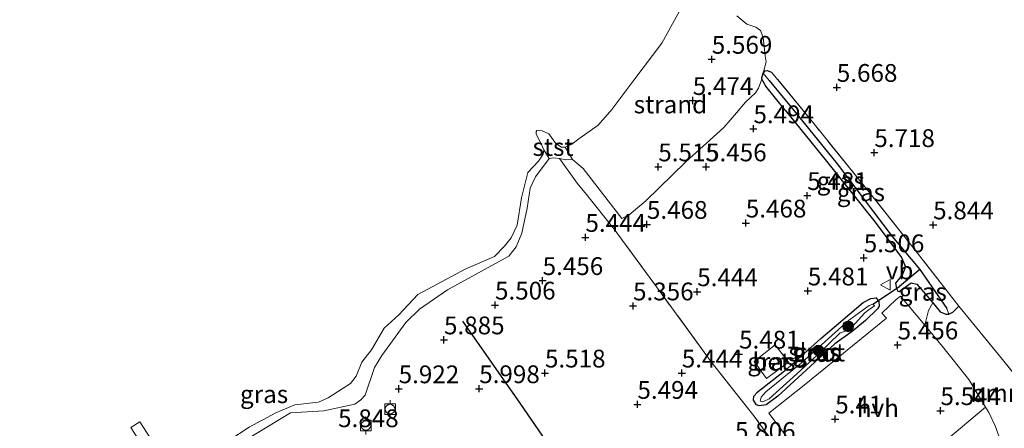
# Model space of a CAD drawing. Units: metres. Extents: x 160000 to 169396, y 423091 to 425003.
# Drawn here: x 161453 to 161591, y 423381 to 423438 of the extents above; entities that cross this region are included whole.
import ezdxf
from ezdxf.enums import TextEntityAlignment as Align

# ---------------------------------------------------------------- set-up
doc = ezdxf.new("R2010")
doc.units = ezdxf.units.M
doc.linetypes.add('IE-TERREINAFSCHEIDING', pattern=[10, 8, -2])
doc.layers.get('0').update_dxf_attribs({"lineweight": 25})
for name, color, linetype, lineweight in [('B-ME-AL-OVERIG-GV-B7', 7, 'BV-GELEIDERAIL', 18), ('B-ME-GR-BOOM-GV-B6', 93, 'Continuous', 18), ('B-ME-GR-BOOM-S-B1', 93, 'Continuous', 18), ('B-ME-GW-HOOGTEPUNT-S-B1', 10, 'Continuous', 25), ('B-ME-GW-INSTEEKWATERGANG-L-B1', 10, 'Continuous', 25), ('B-ME-GW-KRUINLIJN-L-B1', 93, 'Continuous', 18), ('B-ME-GW-TEENLIJN-L-B1', 93, 'Continuous', 18), ('B-ME-GW-WATERGANG-GREPPEL-L-B1', 10, 'Continuous', 25), ('B-ME-IE-GRASLAND-GV-B6', 93, 'Continuous', 18), ('B-ME-IE-GRONDWERKLIJN-GROND_INGERICHT-GV-B6', 253, 'Continuous', 18), ('B-ME-IE-GRONDWERKLIJN-GROND_NIETINGERICHT-GV-B6', 253, 'Continuous', 18), ('B-ME-IE-HULPGEOMETRIE-L-B1', 53, 'Continuous', 18), ('B-ME-IE-TERREINAFSCHEIDING-HAAG-L-B1', 10, 'Continuous', 25), ('B-ME-IE-TERREINAFSCHEIDING-RASTERHEKWERK-L-B1', 8, 'IE-TERREINAFSCHEIDING', 18), ('B-ME-KW-DUIKER-L-B1', 10, 'Continuous', 25), ('B-ME-OB-BEKLEDING-GV-B6', 253, 'Continuous', 18), ('B-ME-OG-WATER-GV-B6', 153, 'Continuous', 18), ('B-ME-VH-VERH_SOORT-BETON-OVERIG-GV-B6', 8, 'IE-TERREINAFSCHEIDING-NATUURLIJK-HOUTWAL', 18), ('B-ME-VH-VERH_SOORT-HALF_VERHARDING-GV-B6', 8, 'IE-TERREINAFSCHEIDING-NATUURLIJK-HOUTWAL', 18), ('B-ME-VV-BOLDER-S-B1', 213, 'Continuous', 18), ('B-ME-VW-MEUBILAIR_WEGMEUBILAIR-VERKEERSBORD-S-B1', 8, 'Continuous', 18)]:
    doc.layers.add(name, color=color, linetype=linetype, lineweight=lineweight)
doc.styles.add('NLCS-ISO', font='NLCS-ISO.TTF')
doc.linetypes.add('BV-GELEIDERAIL', pattern='A,10,-3,[108,NLCS.SHX,S=1,R=0,X=0,Y=0],-3', length=16)
doc.linetypes.add('IE-TERREINAFSCHEIDING-NATUURLIJK-HOUTWAL', pattern='A,7,-1.5,[67,NLCS.SHX,S=0.75,R=45,X=0,Y=0],-1.5,7,-1.5,[70,NLCS.SHX,S=0.75,R=0,X=0,Y=0],-1.5', length=20)

# ---------------------------------------------------------------- blocks, each defined once
blk = doc.blocks.new('bolder')
for p, q in [((-0.75, 0), (-1.25, 0)), ((-0.75, 0.75), (-0.75, -0.75)), ((0.75, 0.75), (-0.75, 0.75)), ((0.75, -0.75), (0.75, 0.75)), ((0.75, 0), (1.25, 0)), ((-0.75, -0.75), (0.75, -0.75))]:
    blk.add_line(p, q)
blk.add_circle((0, 0), 0.673)
blk = doc.blocks.new('verkeersbord')
for p, q in [((0, 0.75), (-0.75, -0.625)), ((0.75, -0.625), (0, 0.75)), ((-0.75, -0.625), (0.75, -0.625))]:
    blk.add_line(p, q)
blk = doc.blocks.new('boom')
blk.add_hatch(color=256).paths.add_polyline_path([(-0.75, 0, 1), (0.75, 0, 1)])
blk.add_circle((0, 0), 0.75)
blk = doc.blocks.new('hoogtepunt')
for p, q in [((-0.5, 0), (0.5, 0)), ((0, 0.5), (0, -0.5))]:
    blk.add_line(p, q)

msp = doc.modelspace()

# ---------------------------------------------------------------- linework, layer by layer
at = {"layer": 'B-ME-AL-OVERIG-GV-B7'}
msp.add_polyline3d([(161455.241, 423358.175, 5.49), (161453.955, 423357.489, 5.49), (161446.46, 423369.496, 5.467), (161447.763, 423370.293, 5.454), (161452.905, 423361.951, 5.544), (161472.257, 423375.225, 5.524), (161468.644, 423380.912, 5.524), (161469.915, 423381.725, 5.524), (161476.098, 423372.141, 5.552), (161474.847, 423371.312, 5.56), (161472.784, 423374.392, 5.596), (161453.477, 423361.122, 5.535), (161455.241, 423358.175, 5.49)], dxfattribs=at)
at = {"layer": 'B-ME-GR-BOOM-GV-B6'}
for points in [[(161580.2922, 423395.2973, 5.4291), (161580.4637, 423395.8768, 5.4808), (161580.8397, 423397.3851, 5.5294), (161581.4404, 423398.4492, 5.507), (161581.728, 423398.114, 5.507), (161582.446, 423397.199, 5.555), (161583.257, 423396.864, 5.555), (161583.699, 423396.863, 5.555), (161584.249, 423397.125, 5.555), (161585.074, 423397.979, 5.636), (161591.216, 423390.499, 5.717), (161596.56, 423383.834, 5.648)], [(161594.318, 423372.879, 5.874), (161590.448, 423374.175, 5.741), (161590.703, 423374.716, 5.745), (161590.902, 423375.757, 5.575), (161591.081, 423376.673, 5.567), (161591.096, 423377.962, 5.551), (161590.77, 423379.574, 5.547), (161590.203, 423381.149, 5.547), (161589.287, 423383.034, 5.551), (161588.8397, 423383.778, 5.5508), (161586.511, 423387.652, 5.55), (161582.784, 423392.292, 5.443), (161580.2922, 423395.2973, 5.4291)]]:
    msp.add_polyline3d(points, dxfattribs=at)
at = {"layer": 'B-ME-GW-INSTEEKWATERGANG-L-B1'}
for points in [[(161560.678, 423425.575, 5.365), (161557.9587, 423428.9504, 5.3404), (161557.3728, 423429.9377, 5.3311), (161557.3771, 423430.1043, 5.3434), (161557.5607, 423430.7663, 5.3588)], [(161557.5607, 423430.7663, 5.3588), (161557.8746, 423431.0916, 5.3866), (161558.1537, 423431.14, 5.3835), (161558.7686, 423430.9111, 5.4545)], [(161560.678, 423425.575, 5.365), (161566.499, 423418.402, 5.389), (161573.301, 423409.789, 5.402), (161577.041, 423404.833, 5.325), (161577.592, 423403.499, 5.321), (161577.193, 423402.58, 5.321), (161576.785, 423401.946, 5.321)], [(161576.785, 423401.946, 5.321), (161576.168, 423401.2, 5.453), (161576.328, 423400.475, 5.357)], [(161576.328, 423400.475, 5.357), (161576.503, 423400.079, 5.44), (161576.717, 423400.06, 5.44), (161578.376, 423401.272, 5.357)], [(161578.376, 423401.272, 5.357), (161579.204, 423401.06, 5.357), (161580.645, 423399.376, 5.507), (161581.4404, 423398.4492, 5.507), (161581.728, 423398.114, 5.507), (161582.446, 423397.199, 5.555), (161583.257, 423396.864, 5.555), (161583.699, 423396.863, 5.555)], [(161565.666, 423393.418, 5.458), (161571.652, 423398.515, 5.425), (161572.707, 423399.05, 5.425), (161573.48, 423399.135, 5.425), (161573.848, 423398.659, 5.425), (161573.882, 423397.988, 5.425), (161573.64, 423397.61, 5.425), (161571.94, 423395.984, 5.491), (161570.066, 423394.397, 5.491), (161567.664, 423392.696, 5.491), (161559.652, 423385.32, 5.473), (161558.017, 423384.111, 5.451), (161557.025, 423383.939, 5.415), (161556.637, 423384.099, 5.415), (161556.227, 423384.758, 5.473), (161556.244, 423385.328, 5.473), (161556.7, 423385.788, 5.481)], [(161583.699, 423396.863, 5.555), (161584.249, 423397.125, 5.555), (161585.074, 423397.979, 5.636)], [(161565.666, 423393.418, 5.458), (161560.591, 423388.827, 5.486), (161556.7, 423385.788, 5.481)]]:
    msp.add_polyline3d(points, dxfattribs=at)
at = {"layer": 'B-ME-GW-KRUINLIJN-L-B1'}
for points in [[(161521.791, 423405.004, 5.103), (161522.8523, 423406.3102, 5.103), (161523.6246, 423408.2628, 5.1184), (161524.4089, 423411.7708, 5.14), (161524.8139, 423414.5661, 5.1369), (161525.5499, 423416.1863, 5.1307), (161527.5045, 423418.7475, 5.0968), (161528.1188, 423418.8707, 5.063), (161528.9495, 423418.7661, 5.0291), (161529.8329, 423418.549, 5.0383), (161530.7789, 423418.6081, 5.0722)], [(161481.843, 423377.35, 5.491), (161491.112, 423382.962, 5.491), (161495.79, 423383.241, 5.458), (161500.149, 423384.2, 5.607), (161501.021, 423384.794, 5.607), (161501.597, 423385.469, 5.607), (161502.91, 423389.372, 5.532), (161503.959, 423391.025, 5.524), (161507.323, 423395.661, 5.252), (161509.246, 423397.553, 5.211), (161513.189, 423400.29, 5.087), (161521.791, 423405.004, 5.103)]]:
    msp.add_polyline3d(points, dxfattribs=at)
at = {"layer": 'B-ME-GW-TEENLIJN-L-B1'}
msp.add_line((161530.7789, 423418.6081, 5.0722), (161529.7294, 423420.3571, 4.9), dxfattribs=at)
at = {"layer": 'B-ME-GW-WATERGANG-GREPPEL-L-B1'}
msp.add_line((161579.606, 423403.152, 5.155), (161576.733, 423400.771, 5.224), dxfattribs=at)
msp.add_polyline3d([(161558.4203, 423429.7397, 5.115), (161561.925, 423425.46, 5.115), (161567.973, 423418.018, 5.099), (161575.692, 423407.772, 5.216), (161579.606, 423403.152, 5.155), (161583.405, 423397.672, 5.252)], dxfattribs=at)
at = {"layer": 'B-ME-IE-GRASLAND-GV-B6'}
for points in [[(161557.5607, 423430.7663, 5.3588), (161558.4203, 423429.7397, 5.115), (161561.925, 423425.46, 5.115), (161567.973, 423418.018, 5.099), (161575.692, 423407.772, 5.216), (161579.606, 423403.152, 5.155), (161576.733, 423400.771, 5.224), (161576.328, 423400.475, 5.357), (161576.168, 423401.2, 5.453), (161576.785, 423401.946, 5.321), (161577.193, 423402.58, 5.321), (161577.592, 423403.499, 5.321), (161577.041, 423404.833, 5.325), (161573.301, 423409.789, 5.402), (161566.499, 423418.402, 5.389), (161560.678, 423425.575, 5.365), (161557.9587, 423428.9504, 5.3404), (161557.3728, 423429.9377, 5.3311), (161557.3771, 423430.1043, 5.3434), (161557.5607, 423430.7663, 5.3588)], [(161557.5607, 423430.7663, 5.3588), (161557.8746, 423431.0916, 5.3866), (161558.1537, 423431.14, 5.3835), (161558.7686, 423430.9111, 5.4545), (161564.678, 423423.663, 5.458), (161571.716, 423414.975, 5.458), (161578.419, 423406.529, 5.644), (161585.074, 423397.979, 5.636), (161584.249, 423397.125, 5.555), (161583.699, 423396.863, 5.555), (161583.405, 423397.672, 5.252), (161579.606, 423403.152, 5.155), (161575.692, 423407.772, 5.216), (161567.973, 423418.018, 5.099), (161561.925, 423425.46, 5.115), (161558.4203, 423429.7397, 5.115), (161557.5607, 423430.7663, 5.3588)], [(161562.746, 423373.574, 5.577), (161556.28, 423382.564, 5.445), (161550.269, 423390.152, 5.461), (161543.087, 423400.003, 5.395), (161536.642, 423408.8, 5.403), (161532.743, 423413.688, 5.301), (161531.441, 423415.294, 4.9), (161528.9495, 423418.7661, 5.0291), (161529.8329, 423418.549, 5.0383), (161530.7789, 423418.6081, 5.0722), (161532.2704, 423417.3297, 5.2757), (161537.7026, 423410.329, 5.4451), (161538.7433, 423410.8302, 5.4759), (161541.0717, 423412.7985, 5.4882), (161546.685, 423418.294, 5.4512), (161552.0585, 423423.1011, 5.5128), (161553.8337, 423425.1669, 5.4913), (161555.0673, 423426.691, 5.4851), (161556.4895, 423427.988, 5.4605), (161556.8952, 423428.6443, 5.405), (161557.3728, 423429.9377, 5.3311), (161557.9587, 423428.9504, 5.3404), (161560.678, 423425.575, 5.365), (161566.499, 423418.402, 5.389), (161573.301, 423409.789, 5.402), (161577.041, 423404.833, 5.325), (161577.592, 423403.499, 5.321), (161577.193, 423402.58, 5.321), (161576.785, 423401.946, 5.321), (161576.168, 423401.2, 5.453), (161576.328, 423400.475, 5.357), (161576.503, 423400.079, 5.44), (161576.717, 423400.06, 5.44), (161578.376, 423401.272, 5.357), (161579.204, 423401.06, 5.357), (161580.645, 423399.376, 5.507), (161581.4404, 423398.4492, 5.507), (161580.8397, 423397.3851, 5.5294), (161580.4637, 423395.8768, 5.4808), (161580.2922, 423395.2973, 5.4291), (161576.888, 423399.403, 5.41), (161576.29, 423398.922, 5.41), (161574.258, 423397.002, 5.41), (161574.918, 423396.297, 5.523), (161563.332, 423386.876, 5.462), (161558.37, 423382.917, 5.442), (161569.824, 423367.816, 5.58)], [(161482.446, 423379.097, 4.9), (161485.303, 423380.977, 4.9), (161489.026, 423382.995, 4.9), (161491.699, 423384.104, 4.9), (161495.031, 423384.471, 4.9), (161496.403, 423385.081, 4.9), (161498.376, 423386.333, 4.9), (161499.557, 423387.078, 4.9), (161500.326, 423388.154, 4.9), (161501.149, 423390.116, 4.9), (161502.488, 423391.845, 4.9), (161504.283, 423394.882, 4.9), (161506.366, 423396.742, 4.9), (161508.994, 423399.622, 4.9), (161515.773, 423403.212, 4.9), (161519.798, 423404.972, 4.9), (161521.2057, 423406.4355, 4.9), (161522.1524, 423407.6058, 4.9), (161523.0037, 423409.3897, 4.9), (161523.6022, 423413.2357, 4.9), (161524.4712, 423416.797, 4.9), (161525.9846, 423418.3973, 4.9), (161526.6487, 423419.3803, 4.9), (161526.7198, 423419.9897, 4.9), (161527.5045, 423418.7475, 5.0968), (161525.5499, 423416.1863, 5.1307), (161524.8139, 423414.5661, 5.1369), (161524.4089, 423411.7708, 5.14), (161523.6246, 423408.2628, 5.1184), (161522.8523, 423406.3102, 5.103), (161521.791, 423405.004, 5.103), (161513.189, 423400.29, 5.087), (161509.246, 423397.553, 5.211), (161507.323, 423395.661, 5.252), (161503.959, 423391.025, 5.524), (161502.91, 423389.372, 5.532), (161501.597, 423385.469, 5.607), (161501.021, 423384.794, 5.607), (161500.149, 423384.2, 5.607), (161495.79, 423383.241, 5.458), (161491.112, 423382.962, 5.491), (161481.843, 423377.35, 5.491)], [(161581.4404, 423398.4492, 5.507), (161580.645, 423399.376, 5.507), (161579.204, 423401.06, 5.357), (161578.376, 423401.272, 5.357), (161576.717, 423400.06, 5.44), (161576.503, 423400.079, 5.44), (161576.328, 423400.475, 5.357), (161576.733, 423400.771, 5.224), (161579.606, 423403.152, 5.155), (161583.405, 423397.672, 5.252), (161583.699, 423396.863, 5.555), (161583.257, 423396.864, 5.555), (161582.446, 423397.199, 5.555), (161581.728, 423398.114, 5.507), (161581.4404, 423398.4492, 5.507)], [(161556.7, 423385.788, 5.481), (161560.591, 423388.827, 5.486), (161565.666, 423393.418, 5.458), (161571.652, 423398.515, 5.425), (161572.707, 423399.05, 5.425), (161573.48, 423399.135, 5.425), (161573.848, 423398.659, 5.425), (161573.882, 423397.988, 5.425), (161573.64, 423397.61, 5.425), (161571.94, 423395.984, 5.491), (161570.066, 423394.397, 5.491), (161567.664, 423392.696, 5.491), (161559.652, 423385.32, 5.473), (161558.017, 423384.111, 5.451), (161557.025, 423383.939, 5.415), (161556.637, 423384.099, 5.415), (161556.227, 423384.758, 5.473), (161556.244, 423385.328, 5.473), (161556.7, 423385.788, 5.481)], [(161565.666, 423393.418, 5.458), (161560.591, 423388.827, 5.486), (161556.7, 423385.788, 5.481), (161556.244, 423385.328, 5.473), (161556.227, 423384.758, 5.473), (161556.637, 423384.099, 5.415), (161557.025, 423383.939, 5.415), (161558.017, 423384.111, 5.451), (161559.652, 423385.32, 5.473), (161567.664, 423392.696, 5.491), (161570.066, 423394.397, 5.491), (161571.94, 423395.984, 5.491), (161573.64, 423397.61, 5.425), (161573.882, 423397.988, 5.425), (161573.848, 423398.659, 5.425), (161573.48, 423399.135, 5.425), (161572.707, 423399.05, 5.425), (161571.652, 423398.515, 5.425), (161565.666, 423393.418, 5.458)], [(161557.517, 423384.51, 5.085), (161558.44, 423384.953, 5.085), (161562.298, 423388.462, 5.085), (161565.153, 423391.081, 5.085), (161568.413, 423394.211, 5.085), (161569.347, 423394.531, 5.085), (161570.046, 423395.013, 5.085), (161571.877, 423397.037, 5.085), (161572.313, 423397.385, 5.085), (161573.235, 423398.031, 5.085), (161573.01, 423398.274, 5.085), (161572.502, 423398.067, 5.085), (161569.583, 423395.977, 5.085), (161562.951, 423389.991, 5.085), (161557.927, 423385.916, 5.085), (161557.31, 423385.17, 5.085), (161557.16, 423384.61, 5.085), (161557.517, 423384.51, 5.085)], [(161558.052, 423387.825, 5.457), (161561.123, 423390.119, 5.457), (161559.269, 423392.521, 5.457), (161556.311, 423390.206, 5.473), (161558.052, 423387.825, 5.457)]]:
    msp.add_polyline3d(points, dxfattribs=at)
at = {"layer": 'B-ME-IE-GRONDWERKLIJN-GROND_INGERICHT-GV-B6'}
for points in [[(161596.56, 423383.834, 5.648), (161591.216, 423390.499, 5.717), (161585.074, 423397.979, 5.636), (161578.419, 423406.529, 5.644), (161571.716, 423414.975, 5.458), (161564.678, 423423.663, 5.458), (161558.7686, 423430.9111, 5.4545), (161558.1537, 423431.14, 5.3835), (161557.8746, 423431.0916, 5.3866), (161557.5607, 423430.7663, 5.3588), (161557.9881, 423432.3798, 5.4395), (161557.8699, 423433.1884, 5.4795), (161557.5759, 423435.8072, 5.5011), (161557.2114, 423436.7611, 5.5195), (161556.5294, 423437.2508, 5.5288), (161555.2894, 423437.6437, 5.5195), (161553.8757, 423438.8466, 5.5165)], [(161481.843, 423377.35, 5.491), (161491.112, 423382.962, 5.491), (161495.79, 423383.241, 5.458), (161500.149, 423384.2, 5.607), (161501.021, 423384.794, 5.607), (161501.597, 423385.469, 5.607), (161502.91, 423389.372, 5.532), (161503.959, 423391.025, 5.524), (161507.323, 423395.661, 5.252), (161509.246, 423397.553, 5.211), (161513.189, 423400.29, 5.087), (161521.791, 423405.004, 5.103), (161522.8523, 423406.3102, 5.103), (161523.6246, 423408.2628, 5.1184), (161524.4089, 423411.7708, 5.14), (161524.8139, 423414.5661, 5.1369), (161525.5499, 423416.1863, 5.1307), (161527.5045, 423418.7475, 5.0968), (161528.1188, 423418.8707, 5.063), (161528.9495, 423418.7661, 5.0291), (161531.441, 423415.294, 4.9), (161532.743, 423413.688, 5.301), (161536.642, 423408.8, 5.403), (161543.087, 423400.003, 5.395), (161550.269, 423390.152, 5.461), (161556.28, 423382.564, 5.445), (161562.746, 423373.574, 5.577)]]:
    msp.add_polyline3d(points, dxfattribs=at)
at = {"layer": 'B-ME-IE-GRONDWERKLIJN-GROND_NIETINGERICHT-GV-B6'}
msp.add_polyline3d([(161553.8757, 423438.8466, 5.5165), (161555.2894, 423437.6437, 5.5195), (161556.5294, 423437.2508, 5.5288), (161557.2114, 423436.7611, 5.5195), (161557.5759, 423435.8072, 5.5011), (161557.8699, 423433.1884, 5.4795), (161557.9881, 423432.3798, 5.4395), (161557.5607, 423430.7663, 5.3588), (161557.3771, 423430.1043, 5.3434), (161557.3728, 423429.9377, 5.3311), (161556.8952, 423428.6443, 5.405), (161556.4895, 423427.988, 5.4605), (161555.0673, 423426.691, 5.4851), (161553.8337, 423425.1669, 5.4913), (161552.0585, 423423.1011, 5.5128), (161546.685, 423418.294, 5.4512), (161541.0717, 423412.7985, 5.4882), (161538.7433, 423410.8302, 5.4759), (161537.7026, 423410.329, 5.4451), (161532.2704, 423417.3297, 5.2757), (161530.7789, 423418.6081, 5.0722), (161529.7294, 423420.3571, 4.9), (161530.6847, 423420.7771, 4.9), (161531.6763, 423421.5295, 4.9), (161534.3641, 423423.433, 4.9), (161536.2817, 423425.6341, 4.9), (161539.3887, 423429.8048, 4.9), (161543.3279, 423435.0098, 4.9), (161546.0676, 423440.0233, 4.9)], dxfattribs=at)
at = {"layer": 'B-ME-IE-HULPGEOMETRIE-L-B1'}
for p, q in [((161558.4203, 423429.7397, 5.115), (161557.5607, 423430.7663, 5.3588)), ((161576.733, 423400.771, 5.224), (161576.328, 423400.475, 5.357)), ((161583.405, 423397.672, 5.252), (161583.699, 423396.863, 5.555))]:
    msp.add_line(p, q, dxfattribs=at)
at = {"layer": 'B-ME-IE-TERREINAFSCHEIDING-HAAG-L-B1'}
msp.add_polyline3d([(161536.831, 423364.936, 5.925), (161531.327, 423372.781, 5.925), (161523.394, 423384.317, 5.777), (161515.348, 423395.872, 5.595)], dxfattribs=at)
at = {"layer": 'B-ME-IE-TERREINAFSCHEIDING-RASTERHEKWERK-L-B1'}
for points in [[(161585.074, 423397.979, 5.636), (161578.419, 423406.529, 5.644), (161571.716, 423414.975, 5.458), (161564.678, 423423.663, 5.458), (161558.7686, 423430.9111, 5.4545)], [(161573.784, 423359.034, 6.042), (161570.019, 423363.897, 5.865), (161562.746, 423373.574, 5.577), (161556.28, 423382.564, 5.445), (161550.269, 423390.152, 5.461), (161543.087, 423400.003, 5.395), (161536.642, 423408.8, 5.403), (161532.743, 423413.688, 5.301), (161531.441, 423415.294, 4.9), (161528.9495, 423418.7661, 5.0291)], [(161585.074, 423397.979, 5.636), (161591.216, 423390.499, 5.717), (161596.56, 423383.834, 5.648), (161601.422, 423378.27, 5.98)]]:
    msp.add_polyline3d(points, dxfattribs=at)
at = {"layer": 'B-ME-KW-DUIKER-L-B1'}
msp.add_line((161573.01, 423398.274, 5.085), (161576.733, 423400.771, 5.224), dxfattribs=at)
at = {"layer": 'B-ME-OB-BEKLEDING-GV-B6'}
msp.add_polyline3d([(161529.7294, 423420.3571, 4.9), (161530.7789, 423418.6081, 5.0722), (161529.8329, 423418.549, 5.0383), (161528.9495, 423418.7661, 5.0291), (161528.1188, 423418.8707, 5.063), (161527.5045, 423418.7475, 5.0968), (161526.7198, 423419.9897, 4.9), (161526.5355, 423420.3833, 4.9), (161525.6663, 423422.239, 4.9), (161525.6463, 423422.5451, 4.9), (161525.7332, 423422.6818, 4.9), (161526.4827, 423422.6626, 4.9), (161527.4166, 423422.2497, 4.9), (161528.4367, 423420.8624, 4.9), (161529.202, 423420.3706, 4.9), (161529.7294, 423420.3571, 4.9)], dxfattribs=at)
at = {"layer": 'B-ME-OG-WATER-GV-B6'}
for points in [[(161546.0676, 423440.0233, 4.9), (161543.3279, 423435.0098, 4.9), (161539.3887, 423429.8048, 4.9), (161536.2817, 423425.6341, 4.9), (161534.3641, 423423.433, 4.9), (161531.6763, 423421.5295, 4.9), (161530.6847, 423420.7771, 4.9), (161529.7294, 423420.3571, 4.9)], [(161529.7294, 423420.3571, 4.9), (161529.202, 423420.3706, 4.9), (161528.4367, 423420.8624, 4.9), (161527.4166, 423422.2497, 4.9), (161526.4827, 423422.6626, 4.9), (161525.7332, 423422.6818, 4.9), (161525.6463, 423422.5451, 4.9), (161525.6663, 423422.239, 4.9), (161526.5355, 423420.3833, 4.9), (161526.7198, 423419.9897, 4.9), (161526.6487, 423419.3803, 4.9), (161525.9846, 423418.3973, 4.9), (161524.4712, 423416.797, 4.9), (161523.6022, 423413.2357, 4.9), (161523.0037, 423409.3897, 4.9), (161522.1524, 423407.6058, 4.9), (161521.2057, 423406.4355, 4.9), (161519.798, 423404.972, 4.9), (161515.773, 423403.212, 4.9), (161508.994, 423399.622, 4.9), (161506.366, 423396.742, 4.9), (161504.283, 423394.882, 4.9), (161502.488, 423391.845, 4.9), (161501.149, 423390.116, 4.9), (161500.326, 423388.154, 4.9), (161499.557, 423387.078, 4.9), (161498.376, 423386.333, 4.9), (161496.403, 423385.081, 4.9), (161495.031, 423384.471, 4.9), (161491.699, 423384.104, 4.9), (161489.026, 423382.995, 4.9), (161485.303, 423380.977, 4.9), (161482.446, 423379.097, 4.9)], [(161557.517, 423384.51, 5.085), (161557.16, 423384.61, 5.085), (161557.31, 423385.17, 5.085), (161557.927, 423385.916, 5.085), (161562.951, 423389.991, 5.085), (161569.583, 423395.977, 5.085), (161572.502, 423398.067, 5.085), (161573.01, 423398.274, 5.085), (161573.235, 423398.031, 5.085), (161572.313, 423397.385, 5.085), (161571.877, 423397.037, 5.085), (161570.046, 423395.013, 5.085), (161569.347, 423394.531, 5.085), (161568.413, 423394.211, 5.085), (161565.153, 423391.081, 5.085), (161562.298, 423388.462, 5.085), (161558.44, 423384.953, 5.085), (161557.517, 423384.51, 5.085)]]:
    msp.add_polyline3d(points, dxfattribs=at)
at = {"layer": 'B-ME-VH-VERH_SOORT-BETON-OVERIG-GV-B6'}
msp.add_polyline3d([(161558.052, 423387.825, 5.457), (161556.311, 423390.206, 5.473), (161559.269, 423392.521, 5.457), (161561.123, 423390.119, 5.457), (161558.052, 423387.825, 5.457)], dxfattribs=at)
at = {"layer": 'B-ME-VH-VERH_SOORT-HALF_VERHARDING-GV-B6'}
for points in [[(161580.2922, 423395.2973, 5.4291), (161582.784, 423392.292, 5.443), (161586.511, 423387.652, 5.55), (161588.8397, 423383.778, 5.5508), (161583.28, 423379.062, 5.587), (161581.162, 423377.454, 5.587), (161571.536, 423369.303, 5.592), (161569.824, 423367.816, 5.58), (161558.37, 423382.917, 5.442), (161563.332, 423386.876, 5.462), (161574.918, 423396.297, 5.523), (161574.258, 423397.002, 5.41), (161576.29, 423398.922, 5.41), (161576.888, 423399.403, 5.41), (161580.2922, 423395.2973, 5.4291)], [(161583.28, 423379.062, 5.587), (161588.8397, 423383.778, 5.5508), (161589.287, 423383.034, 5.551), (161590.203, 423381.149, 5.547), (161590.77, 423379.574, 5.547)]]:
    msp.add_polyline3d(points, dxfattribs=at)

# ---------------------------------------------------------------- block references
at = {"layer": 'B-ME-GR-BOOM-S-B1', "rotation": 90}
for p in [(161569.517, 423395.143, 5.474), (161565.354, 423391.747, 5.543)]:
    msp.add_blockref('boom', p, dxfattribs=at)
at = {"layer": 'B-ME-GW-HOOGTEPUNT-S-B1', "rotation": 90}
for p in [(161550.345, 423432.723, 5.5693), (161550.345, 423432.723, 5.5693), (161567.932, 423428.768, 5.668), (161567.932, 423428.768, 5.668), (161547.673, 423426.922, 5.4739), (161547.673, 423426.922, 5.4739), (161556.206, 423422.942, 5.494), (161556.206, 423422.942, 5.494), (161573.202, 423419.594, 5.718), (161573.202, 423419.594, 5.718), (161542.827, 423417.582, 5.5151), (161542.827, 423417.582, 5.5151), (161549.542, 423417.583, 5.456), (161549.542, 423417.583, 5.456), (161563.772, 423413.542, 5.481), (161563.772, 423413.542, 5.481), (161541.23, 423409.491, 5.468), (161541.23, 423409.491, 5.468), (161555.133, 423409.676, 5.468), (161555.133, 423409.676, 5.468), (161581.473, 423409.418, 5.844), (161581.473, 423409.418, 5.844), (161532.581, 423407.66, 5.444), (161532.581, 423407.66, 5.444), (161571.719, 423404.789, 5.506), (161571.719, 423404.789, 5.506), (161526.564, 423401.581, 5.456), (161526.564, 423401.581, 5.456), (161548.299, 423400.01, 5.444), (161548.299, 423400.01, 5.444), (161563.853, 423400.124, 5.481), (161563.853, 423400.124, 5.481), (161519.868, 423398.132, 5.506), (161519.868, 423398.132, 5.506), (161539.277, 423398.018, 5.356), (161539.277, 423398.018, 5.356), (161512.694, 423393.24, 5.885), (161512.694, 423393.24, 5.885), (161554.189, 423391.234, 5.481), (161554.189, 423391.234, 5.481), (161576.485, 423392.526, 5.456), (161576.485, 423392.526, 5.456), (161526.892, 423388.572, 5.518), (161526.892, 423388.572, 5.518), (161546.132, 423388.57, 5.444), (161546.132, 423388.57, 5.444), (161506.321, 423386.357, 5.922), (161506.321, 423386.357, 5.922), (161517.647, 423386.371, 5.998), (161517.647, 423386.371, 5.998), (161539.892, 423384.163, 5.494), (161539.892, 423384.163, 5.494), (161582.502, 423383.276, 5.544), (161582.502, 423383.276, 5.544), (161567.703, 423382.103, 5.41), (161567.703, 423382.103, 5.41)]:
    msp.add_blockref('hoogtepunt', p, dxfattribs=at)
at = {"layer": 'B-ME-VV-BOLDER-S-B1', "rotation": 90}
for p in [(161505.107, 423383.499, 6.035), (161501.716, 423381.187, 6.035)]:
    msp.add_blockref('bolder', p, dxfattribs=at)
at = {"layer": 'B-ME-VW-MEUBILAIR_WEGMEUBILAIR-VERKEERSBORD-S-B1', "rotation": 90}
msp.add_blockref('verkeersbord', (161574.8092, 423400.9751, 5.3338), dxfattribs=at)

# ---------------------------------------------------------------- texts
at = {"layer": 'B-ME-GR-BOOM-GV-B6', "ltscale": 0.2, "style": 'NLCS-ISO'}
msp.add_text('bmn', height=2.5, dxfattribs=at).set_placement((161590.3856, 423385.7528), align=Align.MIDDLE_CENTER)
at = {"layer": 'B-ME-GW-HOOGTEPUNT-S-B1', "ltscale": 0.2, "style": 'NLCS-ISO'}
for s, p in [('5.569', (161550.345, 423432.723, 5.5693)), ('5.569', (161550.345, 423432.723, 5.5693)), ('5.668', (161567.932, 423428.768, 5.668)), ('5.668', (161567.932, 423428.768, 5.668)), ('5.474', (161547.673, 423426.922, 5.4739)), ('5.474', (161547.673, 423426.922, 5.4739)), ('5.494', (161556.206, 423422.942, 5.494)), ('5.494', (161556.206, 423422.942, 5.494)), ('5.718', (161573.202, 423419.594, 5.718)), ('5.718', (161573.202, 423419.594, 5.718)), ('5.515', (161542.827, 423417.582, 5.5151)), ('5.515', (161542.827, 423417.582, 5.5151)), ('5.456', (161549.542, 423417.583, 5.456)), ('5.456', (161549.542, 423417.583, 5.456)), ('5.481', (161563.772, 423413.542, 5.481)), ('5.481', (161563.772, 423413.542, 5.481)), ('5.468', (161541.23, 423409.491, 5.468)), ('5.468', (161541.23, 423409.491, 5.468)), ('5.468', (161555.133, 423409.676, 5.468)), ('5.468', (161555.133, 423409.676, 5.468)), ('5.844', (161581.473, 423409.418, 5.844)), ('5.844', (161581.473, 423409.418, 5.844)), ('5.444', (161532.581, 423407.66, 5.444)), ('5.444', (161532.581, 423407.66, 5.444)), ('5.506', (161571.719, 423404.789, 5.506)), ('5.506', (161571.719, 423404.789, 5.506)), ('5.456', (161526.564, 423401.581, 5.456)), ('5.456', (161526.564, 423401.581, 5.456)), ('5.444', (161548.299, 423400.01, 5.444)), ('5.444', (161548.299, 423400.01, 5.444)), ('5.481', (161563.853, 423400.124, 5.481)), ('5.481', (161563.853, 423400.124, 5.481)), ('5.506', (161519.868, 423398.132, 5.506)), ('5.506', (161519.868, 423398.132, 5.506)), ('5.356', (161539.277, 423398.018, 5.356)), ('5.356', (161539.277, 423398.018, 5.356)), ('5.885', (161512.694, 423393.24, 5.885)), ('5.885', (161512.694, 423393.24, 5.885)), ('5.456', (161576.485, 423392.526, 5.456)), ('5.456', (161576.485, 423392.526, 5.456)), ('5.481', (161554.189, 423391.234, 5.481)), ('5.481', (161554.189, 423391.234, 5.481)), ('5.518', (161526.892, 423388.572, 5.518)), ('5.518', (161526.892, 423388.572, 5.518)), ('5.444', (161546.132, 423388.57, 5.444)), ('5.444', (161546.132, 423388.57, 5.444)), ('5.922', (161506.321, 423386.357, 5.922)), ('5.922', (161506.321, 423386.357, 5.922)), ('5.998', (161517.647, 423386.371, 5.998)), ('5.998', (161517.647, 423386.371, 5.998)), ('5.494', (161539.892, 423384.163, 5.494)), ('5.494', (161539.892, 423384.163, 5.494)), ('5.544', (161582.502, 423383.276, 5.544)), ('5.544', (161582.502, 423383.276, 5.544)), ('5.41', (161567.703, 423382.103, 5.41)), ('5.41', (161567.703, 423382.103, 5.41)), ('5.848', (161497.807, 423380.175, 5.848)), ('5.848', (161497.807, 423380.175, 5.848)), ('5.806', (161553.611, 423378.39, 5.806)), ('5.806', (161553.611, 423378.39, 5.806))]:
    msp.add_text(s, height=2.5, dxfattribs=at).set_placement(p, align=Align.BOTTOM_LEFT)
at = {"layer": 'B-ME-IE-GRASLAND-GV-B6', "ltscale": 0.2, "style": 'NLCS-ISO'}
for p in [(161568.4894, 423415.6207), (161571.3173, 423414.0015), (161580.0135, 423400.0075), (161565.0545, 423391.537), (161565.0545, 423391.537), (161565.1975, 423391.392), (161558.717, 423390.173), (161487.3977, 423385.5944)]:
    msp.add_text('gras', height=2.5, dxfattribs=at).set_placement(p, align=Align.MIDDLE_CENTER)
at = {"layer": 'B-ME-IE-GRONDWERKLIJN-GROND_NIETINGERICHT-GV-B6', "ltscale": 0.2, "style": 'NLCS-ISO'}
msp.add_text('strand', height=2.5, dxfattribs=at).set_placement((161544.5366, 423426.3658), align=Align.MIDDLE_CENTER)
at = {"layer": 'B-ME-OB-BEKLEDING-GV-B6', "ltscale": 0.2, "style": 'NLCS-ISO'}
msp.add_text('stst', height=2.5, dxfattribs=at).set_placement((161528.0268, 423420.3794), align=Align.MIDDLE_CENTER)
at = {"layer": 'B-ME-OG-WATER-GV-B6', "ltscale": 0.2, "style": 'NLCS-ISO'}
msp.add_text('sloot', height=2.5, dxfattribs=at).set_placement((161565.1065, 423391.4655), align=Align.MIDDLE_CENTER)
at = {"layer": 'B-ME-VH-VERH_SOORT-BETON-OVERIG-GV-B6', "ltscale": 0.2, "style": 'NLCS-ISO'}
msp.add_text('bet', height=2.5, dxfattribs=at).set_placement((161558.7033, 423390.1682), align=Align.MIDDLE_CENTER)
at = {"layer": 'B-ME-VH-VERH_SOORT-HALF_VERHARDING-GV-B6', "ltscale": 0.2, "style": 'NLCS-ISO'}
msp.add_text('hvh', height=2.5, dxfattribs=at).set_placement((161573.6991, 423383.6405), align=Align.MIDDLE_CENTER)
at = {"layer": 'B-ME-VW-MEUBILAIR_WEGMEUBILAIR-VERKEERSBORD-S-B1', "ltscale": 0.2, "style": 'NLCS-ISO'}
msp.add_text('vb', height=2.5, dxfattribs=at).set_placement((161574.8092, 423400.9751, 5.3338), align=Align.BOTTOM_LEFT)

doc.saveas('drawing.dxf')
